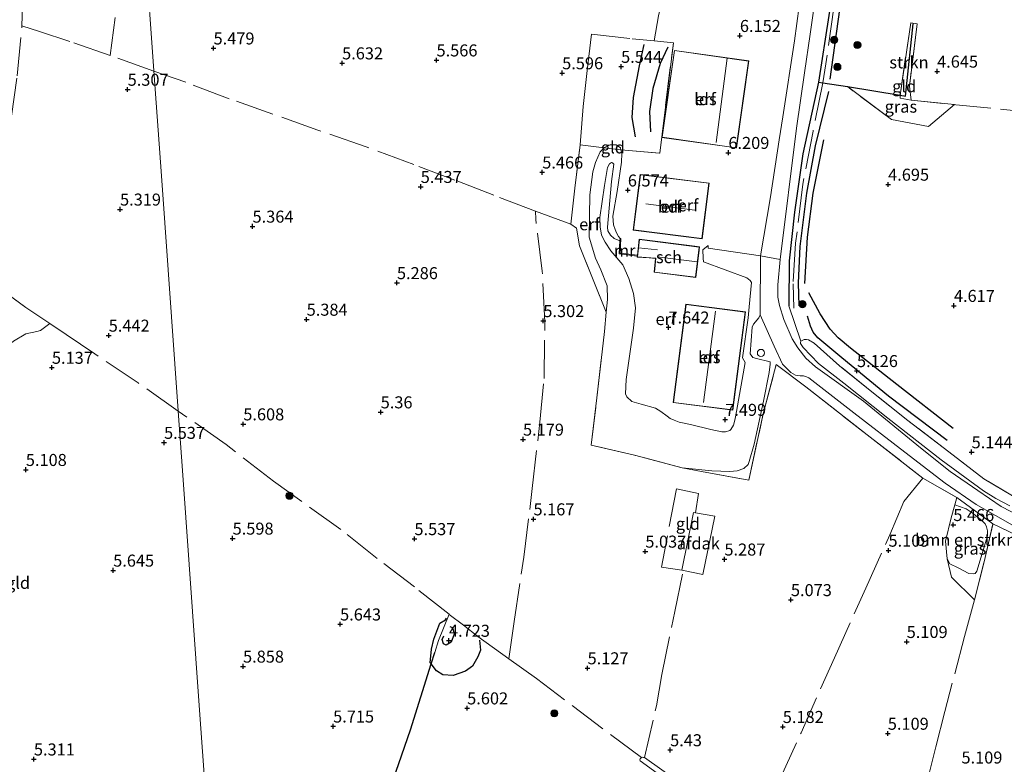
# Model space of a CAD drawing. Units: metres. Extents: x 202021 to 210008, y 468749 to 475003.
# Drawn here: x 208307 to 208512, y 469546 to 469701 of the extents above; entities that cross this region are included whole.
import ezdxf
from ezdxf.enums import TextEntityAlignment as Align

# ---------------------------------------------------------------- set-up
doc = ezdxf.new("R2010")
doc.units = ezdxf.units.M
doc.linetypes.add('IE-TERREINAFSCHEIDING', pattern=[10, 8, -2])
doc.layers.get('0').update_dxf_attribs({"lineweight": 25})
for name, color, linetype, lineweight in [('B-ME-GR-BOMENSTRUIKEN-GV-B6', 93, 'Continuous', 18), ('B-ME-GR-BOOM-S-B1', 93, 'Continuous', 18), ('B-ME-GR-STRUIKEN-GV-B6', 93, 'Continuous', 18), ('B-ME-GW-GRONDWERKLIJN-L-B1', 10, 'Continuous', 25), ('B-ME-GW-HOOGTEPUNT-S-B1', 10, 'Continuous', 25), ('B-ME-GW-KRUINLIJN-L-B1', 93, 'Continuous', 18), ('B-ME-GW-TEENLIJN-L-B1', 93, 'Continuous', 18), ('B-ME-IE-GRASLAND-GV-B6', 93, 'Continuous', 18), ('B-ME-IE-GRONDWERKLIJN-GROND_INGERICHT-GV-B6', 253, 'Continuous', 18), ('B-ME-IE-HULPGEOMETRIE-L-B1', 53, 'Continuous', 18), ('B-ME-IE-TERREINAFSCHEIDING-DOORGANG-L-B1', 8, 'IE-TERREINAFSCHEIDING-KUNSTMATIG-OPEN', 18), ('B-ME-IE-TERREINAFSCHEIDING-HAAG-L-B1', 10, 'Continuous', 25), ('B-ME-IE-TERREINAFSCHEIDING-HAAGRASTER-L-B1', 10, 'Continuous', 25), ('B-ME-IE-TERREINAFSCHEIDING-RASTERHEKWERK-L-B1', 8, 'IE-TERREINAFSCHEIDING', 18), ('B-ME-KG-KADASTRAAL-DAKRAND-L-B1', 13, 'Continuous', 18), ('B-ME-KG-KADASTRAAL-NOKLIJN-L-B1', 13, 'Continuous', 18), ('B-ME-MW-MUUR-GV-B6', 8, 'IE-TERREINAFSCHEIDING-KUNSTMATIG', 18), ('B-ME-OG-BEBOUWING-GV-B6', 173, 'Continuous', 18), ('B-ME-OG-BEBOUWING-S-B1', 173, 'Continuous', 18), ('B-ME-OG-BREUK-L-B1', 10, 'Continuous', 25), ('B-ME-VH-VERH_SOORT-BITUMEN-GV-B6', 8, 'IE-TERREINAFSCHEIDING-NATUURLIJK-HOUTWAL', 18), ('B-ME-VH-VERH_SOORT-HALF_VERHARDING-GV-B6', 8, 'IE-TERREINAFSCHEIDING-NATUURLIJK-HOUTWAL', 18)]:
    doc.layers.add(name, color=color, linetype=linetype, lineweight=lineweight)
doc.styles.add('NLCS-ISO', font='NLCS-ISO.TTF')
doc.linetypes.add('IE-TERREINAFSCHEIDING-KUNSTMATIG', pattern='A,4,[82,NLCS.SHX,S=0.75,R=90,X=0,Y=0],4,-2', length=10)
doc.linetypes.add('IE-TERREINAFSCHEIDING-KUNSTMATIG-OPEN', pattern='A,7,-1.5,[67,NLCS.SHX,S=0.75,R=0,X=0,Y=0],-1.5', length=10)
doc.linetypes.add('IE-TERREINAFSCHEIDING-NATUURLIJK-HOUTWAL', pattern='A,7,-1.5,[67,NLCS.SHX,S=0.75,R=45,X=0,Y=0],-1.5,7,-1.5,[70,NLCS.SHX,S=0.75,R=0,X=0,Y=0],-1.5', length=20)

# ---------------------------------------------------------------- blocks, each defined once
blk = doc.blocks.new('dtb')
blk.add_circle((0, 0), 0.75)
blk = doc.blocks.new('boom')
blk.add_hatch(color=256).paths.add_polyline_path([(-0.75, 0, 1), (0.75, 0, 1)])
blk.add_circle((0, 0), 0.75)
blk = doc.blocks.new('hoogtepunt')
for p, q in [((-0.5, 0), (0.5, 0)), ((0, 0.5), (0, -0.5))]:
    blk.add_line(p, q)

msp = doc.modelspace()

# ---------------------------------------------------------------- linework, layer by layer
at = {"layer": 'B-ME-GR-BOMENSTRUIKEN-GV-B6'}
msp.add_polyline3d([(208501.36, 469599.63, 5.8), (208503.7, 469598.79, 5.8), (208504.91, 469597.91, 5.8), (208506.92, 469596.34, 5.94), (208507.62, 469595.63, 5.94), (208507.94, 469594.99, 5.87), (208508.15, 469594.17, 5.69), (208508.14, 469593.17, 5.69), (208505.92, 469585.78, 5.34), (208505.58, 469585.29, 5.34), (208505.17, 469585.21, 5.34), (208504.24, 469585.34, 5.34), (208502, 469586.47, 5.34), (208500.3, 469587.32, 5.34), (208499.75, 469588.36, 5.36), (208499.4, 469592.02, 5.46), (208500.59, 469596.87, 5.57), (208501.36, 469599.63, 5.8)], dxfattribs=at)
at = {"layer": 'B-ME-GR-STRUIKEN-GV-B6'}
for points in [[(208489.93, 469684.86, 4.85), (208492.14, 469699.89, 4.82), (208493.5, 469699.68, 4.83), (208491.9, 469686.73, 4.86), (208492.24, 469683.83, 4.85), (208489.92, 469684.23, 4.85), (208489.93, 469684.86, 4.85)], [(208307.98, 469640.65, 4.88), (208312.95, 469637.34, 5.03), (208311.01, 469635.85, 5.05), (208310.26, 469635.69, 5.05), (208307.95, 469635.19, 4.92), (208305.37, 469633.68, 4.83), (208299.88, 469629.24, 4.45), (208298.9, 469628.29, 4.39), (208297.97, 469628.25, 4.33), (208297.47, 469628.46, 4.33), (208297.26, 469629.74, 4.29), (208297.48, 469631.39, 4.3), (208298.26, 469634.72, 4.37), (208298.24, 469636.48, 4.37), (208298, 469639.26, 4.34), (208297.86, 469642.45, 4.35), (208298.04, 469644.48, 4.33), (208298.85, 469647.31, 4.32), (208307.98, 469640.65, 4.88)], [(208512.78, 469599.41, 5.77), (208509.84, 469600.91, 5.77), (208507.28, 469602.54, 5.73), (208498.46, 469608.97, 5.73), (208487.36, 469617.66, 5.51), (208478.26, 469624.89, 5.73), (208472.92, 469629.03, 6.08), (208469.76, 469632.32, 6.08), (208469.24, 469633.16, 6.08), (208469.19, 469633.37, 6.08), (208469.3, 469633.65, 6.08)], [(208469.3, 469633.65, 6.08), (208469.7, 469633.84, 6.08), (208469.98, 469633.98, 5.99), (208470.48, 469634.02, 5.99), (208470.84, 469633.95, 5.95), (208472.05, 469633.23, 5.86), (208477.31, 469628.56, 5.46), (208484.03, 469623.13, 5.46), (208491.55, 469617.15, 5.55), (208500.09, 469610.61, 5.68), (208507.36, 469605.04, 5.81), (208515.19, 469600.37, 5.64)], [(208436.08, 469546.99, 5.52), (208436.17, 469547.05, 5.53), (208436.42, 469547.07, 5.54), (208436.55, 469547.05, 5.56), (208436.74, 469547.01, 5.56), (208462.96, 469528.34, 6.06), (208481.84, 469515.17, 6.02), (208488.16, 469511.16, 6.2), (208488.24, 469510.44, 6.24), (208488, 469509.91, 6.25), (208487.89, 469509.79, 6.25), (208487.7, 469509.73, 6.21), (208487.38, 469509.73, 6.21), (208478.37, 469515.84, 6.13), (208463.87, 469526.45, 6.19), (208440.17, 469543.21, 5.64), (208435.84, 469546.32, 5.55), (208435.79, 469546.5, 5.53), (208435.86, 469546.75, 5.51), (208436.08, 469546.99, 5.52)]]:
    msp.add_polyline3d(points, dxfattribs=at)
at = {"layer": 'B-ME-GW-GRONDWERKLIJN-L-B1'}
for points in [[(208441.57, 469694.82, 6.2), (208439.97, 469691.46, 6.28), (208438.49, 469686.24, 6.26), (208437.77, 469681.48, 6.24), (208438.01, 469677.24, 6.2)], [(208474, 469675.54, 5.4), (208471.79, 469664.48, 5.43), (208470.56, 469655.31, 5.43), (208470.03, 469645.7, 5.38)], [(208499.72, 469612.97, 5.25), (208487.54, 469622.21, 5.25), (208477.81, 469630.17, 5.25), (208472.81, 469634.34, 5.64), (208471.86, 469635.55, 5.64), (208471.26, 469636.8, 5.64), (208470.68, 469638.9, 5.59)], [(208402.42, 469571.44, 5.69), (208402.59, 469569.38, 5.71), (208402.08, 469567.94, 5.74), (208400.92, 469566, 5.69), (208399.5, 469564.99, 5.64), (208396.88, 469564.09, 5.6), (208394.73, 469564.21, 5.61), (208393.45, 469565.08, 5.62), (208392.3, 469566.52, 5.59), (208392.11, 469566.75, 5.58), (208392.39, 469569.57, 5.54), (208392.86, 469571.63, 5.5), (208394.14, 469574.97, 5.47), (208395.32, 469575.69, 5.37), (208395.53, 469576.04, 5.35)]]:
    msp.add_polyline3d(points, dxfattribs=at)
at = {"layer": 'B-ME-GW-KRUINLIJN-L-B1'}
msp.add_polyline3d([(208431.63, 469654.55, 7.4), (208430.42, 469655, 7.28), (208429.66, 469655.69, 7.28), (208429.14, 469656.66, 7.22), (208429.07, 469657.36, 7.22), (208429.88, 469666.87, 7.22), (208430.32, 469670.5, 6.98), (208430.1, 469670.8, 6.98), (208429.9, 469670.85, 6.98), (208429.44, 469670.55, 6.98), (208429.01, 469669.8, 6.98), (208428.39, 469666.09, 7.16), (208427.46, 469659.38, 7.1), (208427.52, 469657.43, 7.1), (208427.8, 469655.69, 7.1), (208428.53, 469654.28, 7.1), (208429.74, 469652.49, 7.22), (208432.2, 469649.56, 7.28), (208433.5, 469646.72, 7.28), (208434.47, 469643.57, 7.34), (208434.85, 469640.6, 7.34), (208434.43, 469636.39, 7.34), (208432.92, 469625.7, 7.04), (208432.76, 469622.7, 7.1), (208433.07, 469622.05, 7.1), (208434.08, 469621.14, 7.22), (208436.01, 469620.56, 7.34), (208439.03, 469619.7, 7.34), (208440.14, 469619, 7.34), (208441.44, 469618.06, 7.34), (208442.09, 469617.57, 7.34), (208442.93, 469617.19, 7.34), (208443.96, 469616.79, 7.34), (208446.31, 469616.29, 7.28), (208450.52, 469615.31, 7.28), (208452.84, 469614.8, 7.45), (208453.59, 469614.81, 7.45), (208454.48, 469615.05, 7.45), (208454.7, 469615.25, 7.45), (208455.25, 469616.2, 7.45), (208455.53, 469617.19, 7.45), (208455.88, 469619.05, 7.63), (208457.66, 469629.25, 7.63), (208457.4, 469629.71, 7.69), (208457.15, 469630.22, 7.69), (208458.28, 469638.51, 7.57), (208458.5, 469640.78, 7.75), (208458.99, 469645.9, 7.57), (208458.72, 469646.3, 7.45), (208458.04, 469646.83, 7.45), (208449.03, 469650.15, 7.51), (208448.94, 469650.92, 7.57), (208448.85, 469652.7, 7.51)], dxfattribs=at)
at = {"layer": 'B-ME-GW-TEENLIJN-L-B1'}
for points in [[(208428.76, 469639.69, 5.51), (208429.04, 469642.31, 5.86), (208428.95, 469645.16, 5.89), (208427.64, 469648.53, 5.89), (208426.52, 469650.93, 5.86), (208425.21, 469655.29, 5.86), (208425.39, 469664.11, 5.79), (208426.01, 469668.89, 5.8), (208426.54, 469670.83, 5.82), (208427.53, 469673.04, 5.87), (208428.32, 469673.88, 5.94), (208428.43, 469673.99, 5.95), (208429.58, 469674.55, 6), (208430.86, 469674.52, 6.07), (208431.72, 469673.92, 6.19), (208431.84, 469673.45, 6.27), (208432.04, 469672.72, 6.4), (208431.98, 469670.93, 6.4), (208431.05, 469664.83, 6.56), (208430.18, 469659.71, 6.59), (208430.29, 469657.9, 6.65), (208430.61, 469656.92, 6.67), (208430.9, 469656.2, 6.68), (208431.33, 469655.42, 6.79), (208431.66, 469655.05, 6.91)], [(208448.85, 469652.7, 7.51), (208449.96, 469653.57, 6.92), (208449.96, 469653.01, 6.72), (208460.9, 469651.45, 6.49), (208460.84, 469639.69, 6.55), (208460.82, 469639.13, 6.47), (208460.52, 469638.5, 6.47), (208459.42, 469637.23, 6.47), (208459.15, 469636.6, 6.47), (208458.76, 469631.01, 6.55), (208459.3, 469630.27, 6.55), (208460.03, 469630.09, 6.6), (208462.88, 469629.33, 6.29), (208462.92, 469629.28, 6.29), (208462.89, 469628.86, 6.29), (208462.66, 469627.17, 6.29), (208461.48, 469621.21, 6.07), (208459.54, 469612.25, 5.67), (208458.52, 469608.64, 5.54), (208458.3, 469607.99, 5.54), (208457.43, 469607.18, 5.54), (208456.01, 469606.71, 5.54), (208454.49, 469606.56, 5.59), (208450.73, 469606.71, 5.59), (208444.55, 469607.29, 5.37)]]:
    msp.add_polyline3d(points, dxfattribs=at)
at = {"layer": 'B-ME-IE-GRASLAND-GV-B6'}
for points in [[(208515.13, 469597.09, 5.66), (208511, 469599.27, 5.66), (208506.13, 469602.6, 5.66), (208500.33, 469606.54, 5.6), (208494.21, 469611.47, 5.49), (208482.31, 469621.15, 5.49), (208472.31, 469628.34, 5.9), (208470.34, 469630.11, 5.9), (208468.63, 469632.26, 6.14), (208467.46, 469634.14, 6.19), (208465.76, 469638.16, 6.25), (208464.84, 469641.12, 6.25), (208464.52, 469642.83, 6.37), (208464.52, 469645.4, 6.37), (208464.94, 469650.67, 6.37), (208468.34, 469677.96, 6.14), (208470.04, 469689.54, 6.16), (208471.21, 469697.53, 6.12), (208471.92, 469702.44, 6.16)], [(208475.08, 469701.46, 5.93), (208472.96, 469687.54, 5.96), (208469.72, 469672.63, 6.34), (208467.95, 469660.5, 6.31), (208466.84, 469650.41, 6.33), (208466.75, 469641, 6.29), (208469.3, 469633.65, 6.08), (208469.19, 469633.37, 6.08), (208469.24, 469633.16, 6.08), (208469.76, 469632.32, 6.08), (208472.92, 469629.03, 6.08), (208478.26, 469624.89, 5.73), (208487.36, 469617.66, 5.51), (208498.46, 469608.97, 5.73), (208507.28, 469602.54, 5.73), (208509.84, 469600.91, 5.77), (208512.78, 469599.41, 5.77)], [(208489.93, 469684.86, 4.85), (208489.92, 469684.23, 4.85), (208492.24, 469683.83, 4.85), (208501.24, 469682.91, 4.84), (208495.84, 469678.31, 4.78), (208488.13, 469679.78, 4.72), (208478.96, 469686.63, 4.97), (208489.93, 469684.86, 4.85)], [(208528.69, 469586.32, 5.7), (208509.26, 469595.64, 5.98), (208501.77, 469601.12, 5.92), (208494.68, 469605.17, 5.68), (208483.74, 469613.67, 5.68), (208470.3, 469624.14, 5.87), (208464.15, 469628.83, 6.11), (208461.46, 469618.54, 5.82), (208458.44, 469604.73, 5.54), (208448.62, 469606.54, 5.44), (208444.55, 469607.29, 5.37), (208450.73, 469606.71, 5.59), (208454.49, 469606.56, 5.59), (208456.01, 469606.71, 5.54), (208457.43, 469607.18, 5.54), (208458.3, 469607.99, 5.54), (208458.52, 469608.64, 5.54), (208459.54, 469612.25, 5.67), (208461.48, 469621.21, 6.07), (208462.66, 469627.17, 6.29), (208462.89, 469628.86, 6.29), (208462.92, 469629.28, 6.29), (208462.88, 469629.33, 6.29), (208460.03, 469630.09, 6.6), (208459.3, 469630.27, 6.55), (208458.76, 469631.01, 6.55), (208459.15, 469636.6, 6.47), (208459.42, 469637.23, 6.47), (208460.52, 469638.5, 6.47), (208460.82, 469639.13, 6.47), (208463.72, 469632.6, 6.34), (208465.49, 469628.89, 6.05), (208467.17, 469627.12, 5.93), (208468.15, 469626.59, 5.93), (208469.11, 469626.44, 5.93), (208469.86, 469626.47, 5.93), (208470.46, 469626.27, 5.93), (208470.94, 469626.06, 5.93), (208480.29, 469618.77, 5.64), (208490.95, 469610.53, 5.69), (208499.32, 469604.13, 5.75), (208505.79, 469599.64, 5.81), (208509.77, 469597.38, 5.86), (208514.82, 469594.57, 5.81)], [(208501.36, 469599.63, 5.8), (208501.77, 469601.12, 5.92), (208509.26, 469595.64, 5.98), (208507.42, 469587.74, 5.57), (208505.44, 469579.86, 5.52), (208500.62, 469584.53, 5.36), (208499.75, 469588.36, 5.36), (208500.3, 469587.32, 5.34), (208502, 469586.47, 5.34), (208504.24, 469585.34, 5.34), (208505.17, 469585.21, 5.34), (208505.58, 469585.29, 5.34), (208505.92, 469585.78, 5.34), (208508.14, 469593.17, 5.69), (208508.15, 469594.17, 5.69), (208507.94, 469594.99, 5.87), (208507.62, 469595.63, 5.94), (208506.92, 469596.34, 5.94), (208504.91, 469597.91, 5.8), (208503.7, 469598.79, 5.8), (208501.36, 469599.63, 5.8)]]:
    msp.add_polyline3d(points, dxfattribs=at)
at = {"layer": 'B-ME-IE-GRONDWERKLIJN-GROND_INGERICHT-GV-B6'}
for points in [[(208305.32, 469749.32, 4.66), (208309.48, 469749.4, 4.84), (208330.3, 469750.41, 4.62), (208330.81, 469743.3, 4.56), (208330.94, 469741.41, 4.6), (208331.13, 469738.81, 4.56), (208334.63, 469689.93, 5.45), (208336.19, 469668.07, 5.9), (208339.68, 469619.19, 5.53), (208339.69, 469619.1, 5.61), (208340.58, 469606.76, 5.54), (208344.08, 469557.87, 5.78), (208347.58, 469508.99, 5.78), (208351.08, 469460.1, 5.93), (208338.11, 469458.72, 5.98), (208289.28, 469453.55, 5.72)], [(208520.52, 469478.55, 5.45), (208475.61, 469473.66, 6.66), (208426.49, 469468.31, 5.61), (208377.36, 469462.96, 6.04), (208351.08, 469460.1, 5.93), (208347.58, 469508.99, 5.78), (208344.08, 469557.87, 5.78), (208340.58, 469606.76, 5.54), (208339.69, 469619.1, 5.61), (208339.68, 469619.19, 5.53), (208336.19, 469668.07, 5.9), (208334.63, 469689.93, 5.45), (208331.13, 469738.81, 4.56)], [(208468.92, 469703.41, 6.14), (208467.95, 469696.18, 6.1), (208465.5, 469680.33, 6.12), (208464.75, 469675.55, 6.13), (208462.97, 469663.68, 6.32), (208460.9, 469651.45, 6.49), (208449.96, 469653.01, 6.72), (208449.96, 469653.57, 6.92), (208448.85, 469652.7, 7.51), (208448.94, 469650.92, 7.57), (208449.03, 469650.15, 7.51), (208458.04, 469646.83, 7.45), (208458.72, 469646.3, 7.45), (208458.99, 469645.9, 7.57), (208458.5, 469640.78, 7.75), (208458.28, 469638.51, 7.57), (208457.15, 469630.22, 7.69), (208457.4, 469629.71, 7.69), (208457.66, 469629.25, 7.63), (208455.88, 469619.05, 7.63), (208455.53, 469617.19, 7.45), (208455.25, 469616.2, 7.45), (208454.7, 469615.25, 7.45), (208454.48, 469615.05, 7.45), (208453.59, 469614.81, 7.45), (208452.84, 469614.8, 7.45), (208450.52, 469615.31, 7.28), (208446.31, 469616.29, 7.28), (208443.96, 469616.79, 7.34), (208442.93, 469617.19, 7.34), (208442.09, 469617.57, 7.34), (208441.44, 469618.06, 7.34), (208440.14, 469619, 7.34), (208439.03, 469619.7, 7.34), (208436.01, 469620.56, 7.34), (208434.08, 469621.14, 7.22), (208433.07, 469622.05, 7.1), (208432.76, 469622.7, 7.1), (208432.92, 469625.7, 7.04), (208434.43, 469636.39, 7.34), (208434.85, 469640.6, 7.34), (208434.47, 469643.57, 7.34), (208433.5, 469646.72, 7.28), (208432.2, 469649.56, 7.28), (208429.74, 469652.49, 7.22), (208428.53, 469654.28, 7.1), (208427.8, 469655.69, 7.1), (208427.52, 469657.43, 7.1), (208427.46, 469659.38, 7.1), (208428.39, 469666.09, 7.16), (208429.01, 469669.8, 6.98), (208429.44, 469670.55, 6.98), (208429.9, 469670.85, 6.98), (208430.1, 469670.8, 6.98), (208430.32, 469670.5, 6.98), (208429.88, 469666.87, 7.22), (208429.07, 469657.36, 7.22), (208429.14, 469656.66, 7.22), (208429.66, 469655.69, 7.28), (208430.42, 469655, 7.28), (208431.63, 469654.55, 7.4), (208431.49, 469651.84, 7.57), (208435.23, 469651.38, 7.55)], [(208439.62, 469701.34, 5.8), (208438.77, 469696.18, 5.8), (208442.74, 469695.72, 6.15), (208439.91, 469672.76, 6.28), (208431.84, 469673.45, 6.27), (208431.72, 469673.92, 6.19), (208430.86, 469674.52, 6.07), (208429.58, 469674.55, 6), (208428.43, 469673.99, 5.95), (208428.32, 469673.88, 5.94), (208423.37, 469674.53, 5.8), (208422.26, 469665.51, 5.6), (208421.43, 469657.99, 5.51), (208422.55, 469657.21, 5.51), (208423.22, 469653.48, 5.51), (208428.76, 469639.69, 5.51), (208428.39, 469635.66, 5.37), (208427.91, 469631.44, 5.37), (208426.81, 469621.86, 5.23), (208425.61, 469612.01, 5.14), (208434.68, 469609.94, 5.33), (208444.55, 469607.29, 5.37), (208448.62, 469606.54, 5.44), (208458.44, 469604.73, 5.54), (208461.46, 469618.54, 5.82), (208464.15, 469628.83, 6.11), (208470.3, 469624.14, 5.87), (208483.74, 469613.67, 5.68), (208494.68, 469605.17, 5.68), (208501.77, 469601.12, 5.92), (208501.36, 469599.63, 5.8)], [(208435.23, 469651.38, 7.55), (208435.21, 469651.18, 7.65), (208437.71, 469650.98, 7.65), (208439.05, 469650.88, 7.65), (208438.76, 469647.99, 7.7), (208447.4, 469646.91, 7.78), (208448.11, 469652.59, 7.65), (208448.2, 469653.3, 7.49), (208447.23, 469653.42, 6.91), (208435.63, 469654.87, 6.85), (208435.25, 469651.53, 6.8), (208431.65, 469651.98, 6.8), (208431.81, 469655.05, 6.8), (208431.66, 469655.05, 6.91), (208431.33, 469655.42, 6.79), (208430.9, 469656.2, 6.68), (208430.61, 469656.92, 6.67), (208430.29, 469657.9, 6.65), (208430.18, 469659.71, 6.59), (208431.05, 469664.83, 6.56), (208431.98, 469670.93, 6.4), (208432.04, 469672.72, 6.4), (208431.84, 469673.45, 6.27), (208439.91, 469672.76, 6.28), (208442.74, 469695.72, 6.15), (208438.77, 469696.18, 5.8), (208439.62, 469701.34, 5.8)], [(208515.19, 469600.37, 5.64), (208507.36, 469605.04, 5.81), (208500.09, 469610.61, 5.68), (208491.55, 469617.15, 5.55), (208484.03, 469623.13, 5.46), (208477.31, 469628.56, 5.46), (208472.05, 469633.23, 5.86), (208470.84, 469633.95, 5.95), (208470.48, 469634.02, 5.99), (208469.98, 469633.98, 5.99), (208469.7, 469633.84, 6.08), (208469.3, 469633.65, 6.08), (208466.75, 469641, 6.29), (208466.84, 469650.41, 6.33), (208467.95, 469660.5, 6.31), (208469.72, 469672.63, 6.34), (208472.96, 469687.54, 5.96), (208475.08, 469701.46, 5.93)], [(208489.93, 469684.86, 4.85), (208478.96, 469686.63, 4.97), (208488.13, 469679.78, 4.72), (208495.84, 469678.31, 4.78), (208501.24, 469682.91, 4.84), (208492.24, 469683.83, 4.85), (208491.9, 469686.73, 4.86), (208493.5, 469699.68, 4.83), (208492.14, 469699.89, 4.82), (208489.93, 469684.86, 4.85)], [(208440.37, 469676.07, 6.26), (208455.9, 469673.87, 6.26), (208458.47, 469691.99, 6.26), (208442.95, 469694.19, 6.26), (208440.37, 469676.07, 6.26)], [(208428.76, 469639.69, 5.51), (208423.22, 469653.48, 5.51), (208422.55, 469657.21, 5.51), (208421.43, 469657.99, 5.51), (208422.26, 469665.51, 5.6), (208423.37, 469674.53, 5.8), (208428.32, 469673.88, 5.94), (208427.53, 469673.04, 5.87), (208426.54, 469670.83, 5.82), (208426.01, 469668.89, 5.8), (208425.39, 469664.11, 5.79), (208425.21, 469655.29, 5.86), (208426.52, 469650.93, 5.86), (208427.64, 469648.53, 5.89), (208428.95, 469645.16, 5.89), (208429.04, 469642.31, 5.86), (208428.76, 469639.69, 5.51)], [(208428.32, 469673.88, 5.94), (208428.43, 469673.99, 5.95), (208429.58, 469674.55, 6), (208430.86, 469674.52, 6.07), (208431.72, 469673.92, 6.19), (208431.84, 469673.45, 6.27), (208428.32, 469673.88, 5.94)], [(208428.76, 469639.69, 5.51), (208429.04, 469642.31, 5.86), (208428.95, 469645.16, 5.89), (208427.64, 469648.53, 5.89), (208426.52, 469650.93, 5.86), (208425.21, 469655.29, 5.86), (208425.39, 469664.11, 5.79), (208426.01, 469668.89, 5.8), (208426.54, 469670.83, 5.82), (208427.53, 469673.04, 5.87), (208428.32, 469673.88, 5.94), (208431.84, 469673.45, 6.27), (208432.04, 469672.72, 6.4), (208431.98, 469670.93, 6.4), (208431.05, 469664.83, 6.56), (208430.18, 469659.71, 6.59), (208430.29, 469657.9, 6.65), (208430.61, 469656.92, 6.67), (208430.9, 469656.2, 6.68), (208431.33, 469655.42, 6.79), (208431.66, 469655.05, 6.91), (208431.63, 469654.55, 7.4), (208430.42, 469655, 7.28), (208429.66, 469655.69, 7.28), (208429.14, 469656.66, 7.22), (208429.07, 469657.36, 7.22), (208429.88, 469666.87, 7.22), (208430.32, 469670.5, 6.98), (208430.1, 469670.8, 6.98), (208429.9, 469670.85, 6.98), (208429.44, 469670.55, 6.98), (208429.01, 469669.8, 6.98), (208428.39, 469666.09, 7.16), (208427.46, 469659.38, 7.1), (208427.52, 469657.43, 7.1), (208427.8, 469655.69, 7.1), (208428.53, 469654.28, 7.1), (208429.74, 469652.49, 7.22), (208432.2, 469649.56, 7.28), (208433.5, 469646.72, 7.28), (208434.47, 469643.57, 7.34), (208434.85, 469640.6, 7.34), (208434.43, 469636.39, 7.34), (208432.92, 469625.7, 7.04), (208432.76, 469622.7, 7.1), (208433.07, 469622.05, 7.1), (208434.08, 469621.14, 7.22), (208436.01, 469620.56, 7.34), (208439.03, 469619.7, 7.34), (208440.14, 469619, 7.34), (208441.44, 469618.06, 7.34), (208442.09, 469617.57, 7.34), (208442.93, 469617.19, 7.34), (208443.96, 469616.79, 7.34), (208446.31, 469616.29, 7.28), (208450.52, 469615.31, 7.28), (208452.84, 469614.8, 7.45), (208453.59, 469614.81, 7.45), (208454.48, 469615.05, 7.45), (208454.7, 469615.25, 7.45), (208455.25, 469616.2, 7.45), (208455.53, 469617.19, 7.45), (208455.88, 469619.05, 7.63), (208457.66, 469629.25, 7.63), (208457.4, 469629.71, 7.69), (208457.15, 469630.22, 7.69), (208458.28, 469638.51, 7.57), (208458.5, 469640.78, 7.75), (208458.99, 469645.9, 7.57), (208458.72, 469646.3, 7.45), (208458.04, 469646.83, 7.45), (208449.03, 469650.15, 7.51), (208448.94, 469650.92, 7.57), (208448.85, 469652.7, 7.51), (208449.96, 469653.57, 6.92), (208449.96, 469653.01, 6.72), (208460.9, 469651.45, 6.49), (208460.84, 469639.69, 6.55), (208460.82, 469639.13, 6.47), (208460.52, 469638.5, 6.47), (208459.42, 469637.23, 6.47), (208459.15, 469636.6, 6.47), (208458.76, 469631.01, 6.55), (208459.3, 469630.27, 6.55), (208460.03, 469630.09, 6.6), (208462.88, 469629.33, 6.29), (208462.92, 469629.28, 6.29), (208462.89, 469628.86, 6.29), (208462.66, 469627.17, 6.29), (208461.48, 469621.21, 6.07), (208459.54, 469612.25, 5.67), (208458.52, 469608.64, 5.54), (208458.3, 469607.99, 5.54), (208457.43, 469607.18, 5.54), (208456.01, 469606.71, 5.54), (208454.49, 469606.56, 5.59), (208450.73, 469606.71, 5.59), (208444.55, 469607.29, 5.37), (208434.68, 469609.94, 5.33), (208425.61, 469612.01, 5.14), (208426.81, 469621.86, 5.23), (208427.91, 469631.44, 5.37), (208428.39, 469635.66, 5.37), (208428.76, 469639.69, 5.51)], [(208434.41, 469656.75, 6.71), (208448.75, 469654.99, 6.71), (208450.17, 469666.57, 6.71), (208435.83, 469668.33, 6.71), (208434.41, 469656.75, 6.71)], [(208307.98, 469640.65, 4.88), (208298.85, 469647.31, 4.32), (208298.04, 469644.48, 4.33), (208297.86, 469642.45, 4.35), (208298, 469639.26, 4.34), (208298.24, 469636.48, 4.37), (208298.26, 469634.72, 4.37), (208297.48, 469631.39, 4.3), (208297.26, 469629.74, 4.29), (208297.47, 469628.46, 4.33), (208297.97, 469628.25, 4.33), (208298.9, 469628.29, 4.39), (208299.88, 469629.24, 4.45), (208305.37, 469633.68, 4.83), (208307.95, 469635.19, 4.92), (208310.26, 469635.69, 5.05), (208311.01, 469635.85, 5.05), (208312.95, 469637.34, 5.03), (208307.98, 469640.65, 4.88)], [(208457.74, 469639.76, 7.72), (208445.33, 469641.36, 7.72), (208442.7, 469620.89, 7.72), (208455.1, 469619.29, 7.72), (208457.74, 469639.76, 7.72)], [(208501.36, 469599.63, 5.8), (208500.59, 469596.87, 5.57), (208499.4, 469592.02, 5.46), (208499.75, 469588.36, 5.36), (208500.62, 469584.53, 5.36), (208505.44, 469579.86, 5.52), (208507.42, 469587.74, 5.57), (208509.26, 469595.64, 5.98), (208528.69, 469586.32, 5.7)], [(208436.08, 469546.99, 5.52), (208435.86, 469546.75, 5.51), (208435.79, 469546.5, 5.53), (208435.84, 469546.32, 5.55), (208440.17, 469543.21, 5.64), (208463.87, 469526.45, 6.19), (208478.37, 469515.84, 6.13), (208487.38, 469509.73, 6.21), (208487.7, 469509.73, 6.21), (208487.89, 469509.79, 6.25), (208488, 469509.91, 6.25), (208488.24, 469510.44, 6.24), (208488.16, 469511.16, 6.2), (208481.84, 469515.17, 6.02), (208462.96, 469528.34, 6.06), (208436.74, 469547.01, 5.56), (208436.55, 469547.05, 5.56), (208436.42, 469547.07, 5.54), (208436.17, 469547.05, 5.53), (208436.08, 469546.99, 5.52)]]:
    msp.add_polyline3d(points, dxfattribs=at)
at = {"layer": 'B-ME-IE-HULPGEOMETRIE-L-B1'}
msp.add_polyline3d([(208351.08, 469460.1, 5.93), (208347.58, 469508.99, 5.78), (208344.08, 469557.87, 5.78), (208340.58, 469606.76, 5.54), (208339.69, 469619.1, 5.61), (208339.68, 469619.19, 5.53), (208336.19, 469668.07, 5.9), (208334.63, 469689.93, 5.45), (208331.13, 469738.81, 4.56), (208330.94, 469741.41, 4.6), (208330.81, 469743.3, 4.56), (208330.3, 469750.41, 4.62), (208330.27, 469750.8, 4.55), (208330.22, 469751.49, 4.8), (208330.17, 469752.25, 4.84), (208330.08, 469753.41, 4.84), (208329.87, 469756.42, 5.03), (208329.79, 469757.55, 5.14), (208328.84, 469770.94, 4.41), (208328.74, 469772.22, 3.96), (208324.28, 469834.5, 3.96)], dxfattribs=at)
at = {"layer": 'B-ME-IE-TERREINAFSCHEIDING-DOORGANG-L-B1'}
msp.add_line((208448.62, 469606.54, 5.44), (208444.55, 469607.29, 5.37), dxfattribs=at)
at = {"layer": 'B-ME-IE-TERREINAFSCHEIDING-HAAG-L-B1'}
msp.add_line((208491.04, 469684.68, 4.83), (208492.67, 469699.74, 4.83), dxfattribs=at)
msp.add_polyline3d([(208479.48, 469717.79, 6.15), (208477.55, 469716.28, 6.27), (208475.08, 469701.46, 5.93), (208472.96, 469687.54, 5.96), (208469.72, 469672.63, 6.34), (208467.95, 469660.5, 6.31), (208466.84, 469650.41, 6.33), (208466.75, 469641, 6.29)], dxfattribs=at)
at = {"layer": 'B-ME-IE-TERREINAFSCHEIDING-HAAGRASTER-L-B1'}
for points in [[(208472.96, 469687.54, 5.96), (208473.88, 469687.4, 5.83), (208478.96, 469686.63, 4.97), (208489.93, 469684.86, 4.85), (208491.04, 469684.68, 4.83)], [(208356.18, 469460.65, 6.04), (208365.54, 469487.91, 5.99), (208388.04, 469552.75, 5.76), (208392.3, 469566.52, 5.59), (208393.08, 469568.88, 5.27)]]:
    msp.add_polyline3d(points, dxfattribs=at)
at = {"layer": 'B-ME-IE-TERREINAFSCHEIDING-RASTERHEKWERK-L-B1'}
for points in [[(208339.69, 469619.1, 5.61), (208331.32, 469625.01, 5.52), (208322.36, 469631.01, 5.41), (208316.39, 469635.05, 5.13), (208312.95, 469637.34, 5.03), (208307.98, 469640.65, 4.88), (208298.85, 469647.31, 4.32), (208301.18, 469658.58, 4.32), (208303.11, 469669.97, 4.28), (208304.98, 469680.49, 4.34), (208306.14, 469688.91, 4.3), (208307.16, 469699.29, 4.27), (208307.16, 469699.34, 4.27), (208307.43, 469707.13, 4.24), (208307.65, 469721.3, 4.23), (208308.25, 469735.8, 4.36), (208308.78, 469742.57, 4.53), (208309.48, 469749.4, 4.84), (208330.3, 469750.41, 4.62)], [(208438.77, 469696.18, 5.8), (208439.62, 469701.34, 5.8), (208441.27, 469707.83, 5.56), (208443.71, 469709.49, 5.56), (208450.38, 469710.34, 5.56), (208457.7, 469709.62, 5.68), (208468.68, 469707.67, 6.13), (208470.32, 469718.97, 6.25), (208471.39, 469727.92, 6.5), (208470.34, 469732.78, 6.5), (208463.07, 469734.57, 6.33), (208458.42, 469735.6, 6.02), (208442.76, 469738.55, 5.65), (208428.93, 469741.26, 5.52), (208419.93, 469743.05, 5.36)], [(208325.5, 469693.13, 5.28), (208326.91, 469703.45, 5.28), (208328.4, 469716.48, 5.28), (208329.83, 469730.67, 5.04), (208330.72, 469739.67, 4.72), (208330.94, 469741.41, 4.6)], [(208554.4, 469730.04, 5.07), (208554.26, 469729.06, 5.06), (208547.07, 469678.22, 4.69), (208518.76, 469681.11, 4.82), (208492.24, 469683.83, 4.85)], [(208477.53, 469713.01, 6), (208474.48, 469691.35, 5.83), (208473.88, 469687.4, 5.83), (208471.81, 469677.35, 5.96), (208469.67, 469666.33, 5.96), (208468.2, 469654.08, 5.96), (208467.67, 469645.61, 6.01), (208467.82, 469640.5, 6.17)], [(208334.63, 469689.87, 5.46), (208325.5, 469693.13, 5.28), (208317.14, 469696.01, 4.75), (208310.83, 469698.08, 4.37), (208307.16, 469699.29, 4.27)], [(208492.24, 469683.83, 4.85), (208489.92, 469684.23, 4.85), (208489.93, 469684.86, 4.85), (208492.14, 469699.89, 4.82), (208493.5, 469699.68, 4.83), (208491.9, 469686.73, 4.86), (208492.24, 469683.83, 4.85)], [(208423.37, 469674.53, 5.8), (208423.98, 469682.49, 5.64), (208424.79, 469689.97, 5.76), (208425.71, 469697.54, 5.76), (208434.16, 469696.61, 5.8), (208438.77, 469696.18, 5.8)], [(208428.76, 469639.69, 5.51), (208423.22, 469653.48, 5.51), (208422.55, 469657.21, 5.51), (208421.43, 469657.99, 5.51), (208422.26, 469665.51, 5.6), (208423.37, 469674.53, 5.8), (208428.32, 469673.88, 5.94), (208431.84, 469673.45, 6.27), (208439.91, 469672.76, 6.28), (208442.74, 469695.72, 6.15), (208438.77, 469696.18, 5.8)], [(208421.43, 469657.99, 5.51), (208414.04, 469660.69, 5.46), (208405.35, 469664.03, 5.6), (208397.25, 469667.18, 5.6), (208388.76, 469670.43, 5.6), (208378.83, 469674.1, 5.66), (208368.78, 469677.57, 5.66), (208359.36, 469680.94, 5.66), (208350.29, 469684.11, 5.6), (208341.24, 469687.54, 5.6), (208334.63, 469689.87, 5.46)], [(208501.24, 469682.91, 4.84), (208495.84, 469678.31, 4.78), (208488.13, 469679.78, 4.72), (208478.96, 469686.63, 4.97)], [(208408.53, 469567.54, 5.68), (208409.64, 469575.31, 5.37), (208411.59, 469588.73, 5.15), (208413.38, 469602.97, 5.15), (208414.97, 469616.83, 5.15), (208415.83, 469625.86, 5.2), (208416, 469637.68, 5.29), (208415.47, 469648.21, 5.46), (208414.09, 469659.02, 5.33), (208414.04, 469660.69, 5.46)], [(208444.55, 469607.29, 5.37), (208434.68, 469609.94, 5.33), (208425.61, 469612.01, 5.14), (208426.81, 469621.86, 5.23), (208427.91, 469631.44, 5.37), (208428.39, 469635.66, 5.37), (208428.76, 469639.69, 5.51)], [(208608.21, 469551.08, 4.71), (208602.95, 469553.5, 4.8), (208595.79, 469557.2, 5.07), (208586.42, 469562.17, 5.07), (208577.43, 469567.24, 5.07), (208565.34, 469573.48, 5.15), (208554.63, 469579.08, 5.29), (208543.71, 469584.87, 5.33), (208534.41, 469589.91, 5.64), (208524.5, 469595.18, 5.64), (208515.19, 469600.37, 5.64), (208507.36, 469605.04, 5.81), (208500.09, 469610.61, 5.68), (208491.55, 469617.15, 5.55), (208484.03, 469623.13, 5.46), (208477.31, 469628.56, 5.46), (208472.05, 469633.23, 5.86), (208470.84, 469633.95, 5.95)], [(208448.62, 469606.54, 5.44), (208458.44, 469604.73, 5.54), (208461.46, 469618.54, 5.82), (208464.15, 469628.83, 6.11), (208470.3, 469624.14, 5.87), (208483.74, 469613.67, 5.68), (208494.68, 469605.17, 5.68), (208501.77, 469601.12, 5.92), (208509.26, 469595.64, 5.98), (208528.69, 469586.32, 5.7), (208566.7, 469565.98, 5.29), (208588.88, 469554.27, 5.18), (208611.04, 469543.37, 4.71), (208614.72, 469541.65, 4.35), (208621.73, 469538.02, 4.63), (208626.25, 469536.16, 4.73), (208628.06, 469535.33, 4.73), (208629.76, 469534.43, 4.9)], [(208436.08, 469546.99, 5.52), (208414.24, 469563.46, 5.73), (208408.53, 469567.54, 5.68), (208402.06, 469572.18, 5.64), (208399.06, 469574.55, 5.13), (208396.11, 469576.81, 5.29), (208396.07, 469576.84, 5.29), (208388.86, 469582.55, 5.67), (208381.11, 469588.45, 5.56), (208373.53, 469594.44, 5.52), (208359.49, 469604.5, 5.59), (208349.69, 469612.14, 5.67), (208339.69, 469619.1, 5.61)], [(208487.92, 469512.45, 5.98), (208486.26, 469513.15, 5.77), (208480.91, 469516.69, 5.65), (208474.33, 469520.93, 5.69), (208467.27, 469525.99, 5.85), (208459.95, 469531.53, 5.77), (208465.07, 469542.82, 5.4), (208469.33, 469552.14, 5.26), (208476.26, 469567.78, 5.03), (208482.8, 469582.25, 5.21), (208487.79, 469593.37, 5.21), (208490.73, 469600.3, 5.26), (208494.68, 469605.17, 5.68)], [(208447.33, 469597.93, 5.21), (208448.01, 469601.95, 5.32), (208443.4, 469602.96, 5.24), (208440.26, 469586.65, 5.08), (208444.54, 469586.03, 5.18)], [(208501.77, 469601.12, 5.92), (208501.36, 469599.63, 5.8), (208500.59, 469596.87, 5.57), (208499.4, 469592.02, 5.46), (208499.75, 469588.36, 5.36), (208500.62, 469584.53, 5.36), (208505.44, 469579.86, 5.52), (208507.42, 469587.74, 5.57), (208509.26, 469595.64, 5.98)], [(208436.74, 469547.01, 5.56), (208439.22, 469557.8, 5.29), (208440.33, 469564.28, 5.24), (208443.02, 469577.37, 5.24), (208444.81, 469585.98, 5.18)], [(208505.44, 469579.86, 5.52), (208503.35, 469572.17, 5.39), (208499.25, 469556.6, 5.3), (208497.36, 469549.25, 5.22), (208495.48, 469541.72, 5.42), (208493.51, 469534.1, 5.42), (208491.52, 469526.34, 5.5), (208489.32, 469517.78, 5.87), (208487.92, 469512.45, 5.98)], [(208396.07, 469576.84, 5.29), (208393.89, 469571.34, 4.94), (208393.08, 469568.88, 5.27)]]:
    msp.add_polyline3d(points, dxfattribs=at)
at = {"layer": 'B-ME-KG-KADASTRAAL-DAKRAND-L-B1'}
for points in [[(208458.41, 469691.95, 10.27), (208455.85, 469673.93, 10.31), (208440.43, 469676.12, 9.5), (208442.99, 469694.14, 9.46), (208458.41, 469691.95, 10.27)], [(208450.12, 469666.53, 8.95), (208448.7, 469655.04, 9.2), (208434.46, 469656.8, 9.18), (208435.87, 469668.28, 9.26), (208450.12, 469666.53, 8.95)], [(208435.67, 469654.81, 8.67), (208448.14, 469653.26, 8.66), (208447.36, 469646.96, 9.6), (208438.81, 469648.03, 9.61), (208439.1, 469650.93, 12.05), (208438.98, 469650.94, 8.79), (208435.26, 469651.22, 8.73), (208435.67, 469654.81, 8.67)], [(208445.38, 469641.3, 10.25), (208457.68, 469639.72, 10.09), (208455.06, 469619.34, 9.78), (208442.75, 469620.93, 9.92), (208445.38, 469641.3, 10.25)]]:
    msp.add_polyline3d(points, dxfattribs=at)
at = {"layer": 'B-ME-KG-KADASTRAAL-NOKLIJN-L-B1'}
for p, q in [((208451.65, 469674.99, 12.97), (208453.97, 469692.54, 12.97)), ((208447.24, 469660.94, 14.79), (208437.03, 469662.28, 14.85)), ((208435.52, 469653.11, 10.23), (208439.44, 469652.68, 10.09)), ((208447.72, 469650.18, 12.89), (208439.4, 469651.25, 12.94)), ((208451.54, 469639.93, 13.82), (208449.04, 469620.87, 13.73))]:
    msp.add_line(p, q, dxfattribs=at)
at = {"layer": 'B-ME-MW-MUUR-GV-B6'}
msp.add_polyline3d([(208431.66, 469655.05, 6.91), (208431.81, 469655.05, 6.8), (208431.65, 469651.98, 6.8), (208435.25, 469651.53, 6.8), (208435.23, 469651.38, 7.55), (208431.49, 469651.84, 7.57), (208431.63, 469654.55, 7.4), (208431.66, 469655.05, 6.91)], dxfattribs=at)
at = {"layer": 'B-ME-OG-BEBOUWING-GV-B6'}
for points in [[(208440.37, 469676.07, 6.26), (208442.95, 469694.19, 6.26), (208458.47, 469691.99, 6.26), (208455.9, 469673.87, 6.26), (208440.37, 469676.07, 6.26)], [(208450.17, 469666.57, 6.71), (208448.75, 469654.99, 6.71), (208434.41, 469656.75, 6.71), (208435.83, 469668.33, 6.71), (208450.17, 469666.57, 6.71)], [(208447.23, 469653.42, 6.91), (208448.2, 469653.3, 7.49), (208448.11, 469652.59, 7.65), (208447.4, 469646.91, 7.78), (208438.76, 469647.99, 7.7), (208439.05, 469650.88, 7.65), (208437.71, 469650.98, 7.65), (208435.21, 469651.18, 7.65), (208435.23, 469651.38, 7.55), (208435.25, 469651.53, 6.8), (208435.63, 469654.87, 6.85), (208447.23, 469653.42, 6.91)], [(208457.74, 469639.76, 7.72), (208455.1, 469619.29, 7.72), (208442.7, 469620.89, 7.72), (208445.33, 469641.36, 7.72), (208457.74, 469639.76, 7.72)], [(208448.91, 469585.1, 7.62), (208444.54, 469586.03, 7.14), (208446.91, 469598, 7.14), (208451.35, 469597.21, 7.62), (208448.91, 469585.1, 7.62)]]:
    msp.add_polyline3d(points, dxfattribs=at)
at = {"layer": 'B-ME-OG-BREUK-L-B1'}
msp.add_line((208478.73, 469712.94, 5.56), (208475.34, 469688.22, 5.47), dxfattribs=at)
for points in [[(208436.63, 469695.43, 5.72), (208435.65, 469690.98, 5.65), (208434.35, 469684.37, 5.74), (208434.09, 469680.18, 5.79), (208434.79, 469676.17, 6.05)], [(208475.03, 469685.64, 5.41), (208472.25, 469674.34, 5.59), (208470.48, 469664.47, 5.55), (208469.1, 469653.36, 5.63), (208468.7, 469645.8, 5.6), (208468.83, 469641.05, 5.84)], [(208501, 469615.49, 4.91), (208489.24, 469624.65, 4.91), (208479.59, 469632.22, 4.86), (208477.06, 469634.33, 4.86), (208475.37, 469636.15, 5.14), (208473.29, 469639.37, 5.25), (208470.97, 469643.74, 5.36)], [(208396.25, 469574.29, 4.8), (208396.55, 469574.17, 4.84), (208396.93, 469573.59, 4.88), (208397.15, 469572.69, 4.88), (208396.52, 469571.04, 4.9), (208395.48, 469570.4, 4.9), (208394.88, 469570.7, 4.9), (208394.62, 469571.6, 4.89), (208394.98, 469572.34, 4.85)]]:
    msp.add_polyline3d(points, dxfattribs=at)
at = {"layer": 'B-ME-VH-VERH_SOORT-BITUMEN-GV-B6'}
msp.add_polyline3d([(208471.92, 469702.44, 6.16), (208471.21, 469697.53, 6.12), (208470.04, 469689.54, 6.16), (208468.34, 469677.96, 6.14), (208464.94, 469650.67, 6.37), (208460.9, 469651.45, 6.49), (208462.97, 469663.68, 6.32), (208464.75, 469675.55, 6.13), (208465.5, 469680.33, 6.12), (208467.95, 469696.18, 6.1), (208468.92, 469703.41, 6.14)], dxfattribs=at)
at = {"layer": 'B-ME-VH-VERH_SOORT-HALF_VERHARDING-GV-B6'}
msp.add_polyline3d([(208514.82, 469594.57, 5.81), (208509.77, 469597.38, 5.86), (208505.79, 469599.64, 5.81), (208499.32, 469604.13, 5.75), (208490.95, 469610.53, 5.69), (208480.29, 469618.77, 5.64), (208470.94, 469626.06, 5.93), (208470.46, 469626.27, 5.93), (208469.86, 469626.47, 5.93), (208469.11, 469626.44, 5.93), (208468.15, 469626.59, 5.93), (208467.17, 469627.12, 5.93), (208465.49, 469628.89, 6.05), (208463.72, 469632.6, 6.34), (208460.82, 469639.13, 6.47), (208460.84, 469639.69, 6.55), (208460.9, 469651.45, 6.49), (208464.94, 469650.67, 6.37), (208464.52, 469645.4, 6.37), (208464.52, 469642.83, 6.37), (208464.84, 469641.12, 6.25), (208465.76, 469638.16, 6.25), (208467.46, 469634.14, 6.19), (208468.63, 469632.26, 6.14), (208470.34, 469630.11, 5.9), (208472.31, 469628.34, 5.9), (208482.31, 469621.15, 5.49), (208494.21, 469611.47, 5.49), (208500.33, 469606.54, 5.6), (208506.13, 469602.6, 5.66), (208511, 469599.27, 5.66), (208515.13, 469597.09, 5.66)], dxfattribs=at)

# ---------------------------------------------------------------- block references
at = {"layer": 'B-ME-GR-BOOM-S-B1', "rotation": 90}
for p in [(208476.22, 469696.39, 5.33), (208481.05, 469695.3, 4.86), (208476.88, 469690.73, 5.13), (208469.64, 469641.36, 5.61), (208362.84, 469601.5, 5.6), (208417.97, 469556.21, 5.72)]:
    msp.add_blockref('boom', p, dxfattribs=at)
at = {"layer": 'B-ME-GW-HOOGTEPUNT-S-B1', "rotation": 90}
for p in [(208456.59, 469697.23, 6.15), (208456.59, 469697.23, 6.15), (208347.04, 469694.63, 5.48), (208347.04, 469694.63, 5.48), (208373.8, 469691.53, 5.63), (208373.8, 469691.53, 5.63), (208393.45, 469692.14, 5.57), (208393.45, 469692.14, 5.57), (208431.87, 469690.8, 5.54), (208431.87, 469690.8, 5.54), (208419.6, 469689.47, 5.6), (208419.6, 469689.47, 5.6), (208497.64, 469689.81, 4.64), (208497.64, 469689.81, 4.64), (208329.16, 469686.04, 5.31), (208329.16, 469686.04, 5.31), (208454.2, 469672.89, 6.21), (208454.2, 469672.89, 6.21), (208415.45, 469668.81, 5.47), (208415.45, 469668.81, 5.47), (208390.16, 469665.81, 5.44), (208390.16, 469665.81, 5.44), (208487.45, 469666.28, 4.69), (208487.45, 469666.28, 4.69), (208433.27, 469665.07, 6.57), (208433.27, 469665.07, 6.57), (208327.58, 469661.1, 5.32), (208327.58, 469661.1, 5.32), (208355.15, 469657.55, 5.36), (208355.15, 469657.55, 5.36), (208385.21, 469645.79, 5.29), (208385.21, 469645.79, 5.29), (208501.14, 469641.05, 4.62), (208501.14, 469641.05, 4.62), (208366.42, 469638.18, 5.38), (208366.42, 469638.18, 5.38), (208415.68, 469637.89, 5.3), (208415.68, 469637.89, 5.3), (208325.22, 469634.86, 5.44), (208325.22, 469634.86, 5.44), (208441.73, 469636.55, 7.64), (208441.73, 469636.55, 7.64), (208313.4, 469628.17, 5.14), (208313.4, 469628.17, 5.14), (208480.96, 469627.49, 5.13), (208480.96, 469627.49, 5.13), (208381.83, 469618.9, 5.36), (208381.83, 469618.9, 5.36), (208353.23, 469616.4, 5.61), (208353.23, 469616.4, 5.61), (208453.54, 469617.34, 7.5), (208453.54, 469617.34, 7.5), (208336.74, 469612.55, 5.54), (208336.74, 469612.55, 5.54), (208411.45, 469613.22, 5.18), (208411.45, 469613.22, 5.18), (208504.82, 469610.59, 5.14), (208504.82, 469610.59, 5.14), (208307.97, 469606.91, 5.11), (208307.97, 469606.91, 5.11), (208413.63, 469596.63, 5.17), (208413.63, 469596.63, 5.17), (208501.01, 469595.45, 5.47), (208501.01, 469595.45, 5.47), (208351.01, 469592.62, 5.6), (208351.01, 469592.62, 5.6), (208388.85, 469592.52, 5.54), (208388.85, 469592.52, 5.54), (208436.91, 469589.91, 5.04), (208436.91, 469589.91, 5.04), (208487.52, 469590.11, 5.11), (208487.52, 469590.11, 5.11), (208453.37, 469588.27, 5.29), (208453.37, 469588.27, 5.29), (208326.15, 469585.96, 5.65), (208326.15, 469585.96, 5.65), (208467.21, 469579.82, 5.07), (208467.21, 469579.82, 5.07), (208373.38, 469574.75, 5.64), (208373.38, 469574.75, 5.64), (208396.04, 469571.36, 4.72), (208396.04, 469571.36, 4.72), (208491.31, 469571.11, 5.11), (208491.31, 469571.11, 5.11), (208353.18, 469565.98, 5.86), (208353.18, 469565.98, 5.86), (208424.89, 469565.63, 5.13), (208424.89, 469565.63, 5.13), (208399.83, 469557.29, 5.6), (208399.83, 469557.29, 5.6), (208371.93, 469553.51, 5.72), (208371.93, 469553.51, 5.72), (208465.52, 469553.42, 5.18), (208465.52, 469553.42, 5.18), (208487.38, 469552.01, 5.11), (208487.38, 469552.01, 5.11), (208442.07, 469548.58, 5.43), (208442.07, 469548.58, 5.43), (208309.65, 469546.66, 5.31), (208309.65, 469546.66, 5.31)]:
    msp.add_blockref('hoogtepunt', p, dxfattribs=at)
at = {"layer": 'B-ME-OG-BEBOUWING-S-B1', "rotation": 90}
msp.add_blockref('dtb', (208460.98, 469631.21, 6.41), dxfattribs=at)

# ---------------------------------------------------------------- texts
at = {"layer": 'B-ME-GR-BOMENSTRUIKEN-GV-B6', "ltscale": 0.2, "style": 'NLCS-ISO'}
msp.add_text('bmn en strkn', height=2.5, dxfattribs=at).set_placement((208503.56, 469592.32), align=Align.MIDDLE_CENTER)
at = {"layer": 'B-ME-GR-STRUIKEN-GV-B6', "ltscale": 0.2, "style": 'NLCS-ISO'}
msp.add_text('strkn', height=2.5, dxfattribs=at).set_placement((208491.78, 469691.69), align=Align.MIDDLE_CENTER)
at = {"layer": 'B-ME-GW-HOOGTEPUNT-S-B1', "ltscale": 0.2, "style": 'NLCS-ISO'}
for s, p in [('6.152', (208456.59, 469697.23, 6.15)), ('6.152', (208456.59, 469697.23, 6.15)), ('5.479', (208347.04, 469694.63, 5.48)), ('5.479', (208347.04, 469694.63, 5.48)), ('5.632', (208373.8, 469691.53, 5.63)), ('5.632', (208373.8, 469691.53, 5.63)), ('5.566', (208393.45, 469692.14, 5.57)), ('5.566', (208393.45, 469692.14, 5.57)), ('5.596', (208419.6, 469689.47, 5.6)), ('5.596', (208419.6, 469689.47, 5.6)), ('5.544', (208431.87, 469690.8, 5.54)), ('5.544', (208431.87, 469690.8, 5.54)), ('4.645', (208497.64, 469689.81, 4.64)), ('4.645', (208497.64, 469689.81, 4.64)), ('5.307', (208329.16, 469686.04, 5.31)), ('5.307', (208329.16, 469686.04, 5.31)), ('6.209', (208454.2, 469672.89, 6.21)), ('6.209', (208454.2, 469672.89, 6.21)), ('5.466', (208415.45, 469668.81, 5.47)), ('5.466', (208415.45, 469668.81, 5.47)), ('5.437', (208390.16, 469665.81, 5.44)), ('5.437', (208390.16, 469665.81, 5.44)), ('6.574', (208433.27, 469665.07, 6.57)), ('6.574', (208433.27, 469665.07, 6.57)), ('4.695', (208487.45, 469666.28, 4.69)), ('4.695', (208487.45, 469666.28, 4.69)), ('5.319', (208327.58, 469661.1, 5.32)), ('5.319', (208327.58, 469661.1, 5.32)), ('5.364', (208355.15, 469657.55, 5.36)), ('5.364', (208355.15, 469657.55, 5.36)), ('5.286', (208385.21, 469645.79, 5.29)), ('5.286', (208385.21, 469645.79, 5.29)), ('4.617', (208501.14, 469641.05, 4.62)), ('4.617', (208501.14, 469641.05, 4.62)), ('5.384', (208366.42, 469638.18, 5.38)), ('5.384', (208366.42, 469638.18, 5.38)), ('5.302', (208415.68, 469637.89, 5.3)), ('5.302', (208415.68, 469637.89, 5.3)), ('7.642', (208441.73, 469636.55, 7.64)), ('7.642', (208441.73, 469636.55, 7.64)), ('5.442', (208325.22, 469634.86, 5.44)), ('5.442', (208325.22, 469634.86, 5.44)), ('5.137', (208313.4, 469628.17, 5.14)), ('5.137', (208313.4, 469628.17, 5.14)), ('5.126', (208480.96, 469627.49, 5.13)), ('5.126', (208480.96, 469627.49, 5.13)), ('5.36', (208381.83, 469618.9, 5.36)), ('5.36', (208381.83, 469618.9, 5.36)), ('5.608', (208353.23, 469616.4, 5.61)), ('5.608', (208353.23, 469616.4, 5.61)), ('7.499', (208453.54, 469617.34, 7.5)), ('7.499', (208453.54, 469617.34, 7.5)), ('5.537', (208336.74, 469612.55, 5.54)), ('5.537', (208336.74, 469612.55, 5.54)), ('5.179', (208411.45, 469613.22, 5.18)), ('5.179', (208411.45, 469613.22, 5.18)), ('5.144', (208504.82, 469610.59, 5.14)), ('5.144', (208504.82, 469610.59, 5.14)), ('5.108', (208307.97, 469606.91, 5.11)), ('5.108', (208307.97, 469606.91, 5.11)), ('5.167', (208413.63, 469596.63, 5.17)), ('5.167', (208413.63, 469596.63, 5.17)), ('5.466', (208501.01, 469595.45, 5.47)), ('5.466', (208501.01, 469595.45, 5.47)), ('5.598', (208351.01, 469592.62, 5.6)), ('5.598', (208351.01, 469592.62, 5.6)), ('5.537', (208388.85, 469592.52, 5.54)), ('5.537', (208388.85, 469592.52, 5.54)), ('5.037', (208436.91, 469589.91, 5.04)), ('5.037', (208436.91, 469589.91, 5.04)), ('5.109', (208487.52, 469590.11, 5.11)), ('5.109', (208487.52, 469590.11, 5.11)), ('5.287', (208453.37, 469588.27, 5.29)), ('5.287', (208453.37, 469588.27, 5.29)), ('5.645', (208326.15, 469585.96, 5.65)), ('5.645', (208326.15, 469585.96, 5.65)), ('5.073', (208467.21, 469579.82, 5.07)), ('5.073', (208467.21, 469579.82, 5.07)), ('5.643', (208373.38, 469574.75, 5.64)), ('5.643', (208373.38, 469574.75, 5.64)), ('4.723', (208396.04, 469571.36, 4.72)), ('4.723', (208396.04, 469571.36, 4.72)), ('5.109', (208491.31, 469571.11, 5.11)), ('5.109', (208491.31, 469571.11, 5.11)), ('5.858', (208353.18, 469565.98, 5.86)), ('5.858', (208353.18, 469565.98, 5.86)), ('5.127', (208424.89, 469565.63, 5.13)), ('5.127', (208424.89, 469565.63, 5.13)), ('5.602', (208399.83, 469557.29, 5.6)), ('5.602', (208399.83, 469557.29, 5.6)), ('5.715', (208371.93, 469553.51, 5.72)), ('5.715', (208371.93, 469553.51, 5.72)), ('5.182', (208465.52, 469553.42, 5.18)), ('5.182', (208465.52, 469553.42, 5.18)), ('5.109', (208487.38, 469552.01, 5.11)), ('5.109', (208487.38, 469552.01, 5.11)), ('5.43', (208442.07, 469548.58, 5.43)), ('5.43', (208442.07, 469548.58, 5.43)), ('5.311', (208309.65, 469546.66, 5.31)), ('5.311', (208309.65, 469546.66, 5.31)), ('5.109', (208502.71, 469544.98, 5.11)), ('5.109', (208502.71, 469544.98, 5.11))]:
    msp.add_text(s, height=2.5, dxfattribs=at).set_placement(p, align=Align.BOTTOM_LEFT)
at = {"layer": 'B-ME-IE-GRASLAND-GV-B6', "ltscale": 0.2, "style": 'NLCS-ISO'}
for p in [(208490.1, 469682.47), (208504.51, 469590.49)]:
    msp.add_text('gras', height=2.5, dxfattribs=at).set_placement(p, align=Align.MIDDLE_CENTER)
at = {"layer": 'B-ME-IE-GRONDWERKLIJN-GROND_INGERICHT-GV-B6', "ltscale": 0.2, "style": 'NLCS-ISO'}
for s, p in [('gld', (208490.79, 469686.71)), ('erf', (208449.42, 469684.03)), ('gld', (208430.16, 469673.99)), ('erf', (208442.29, 469661.66)), ('erf', (208445.8, 469661.93)), ('erf', (208425.3, 469657.99)), ('erf', (208441.2, 469638.26)), ('erf', (208450.22, 469630.32)), ('gld', (208445.77, 469595.66)), ('gld', (208306.35, 469583.37))]:
    msp.add_text(s, height=2.5, dxfattribs=at).set_placement(p, align=Align.MIDDLE_CENTER)
at = {"layer": 'B-ME-MW-MUUR-GV-B6', "ltscale": 0.2, "style": 'NLCS-ISO'}
msp.add_text('mr', height=2.5, dxfattribs=at).set_placement((208432.62, 469652.52), align=Align.MIDDLE_CENTER)
at = {"layer": 'B-ME-OG-BEBOUWING-GV-B6', "ltscale": 0.2, "style": 'NLCS-ISO'}
for s, p in [('lds', (208449.42, 469684.03)), ('bdr', (208442.29, 469661.66)), ('sch', (208441.83, 469651.14)), ('lds', (208450.22, 469630.32)), ('afdak', (208447.94, 469591.59))]:
    msp.add_text(s, height=2.5, dxfattribs=at).set_placement(p, align=Align.MIDDLE_CENTER)

doc.saveas('drawing.dxf')
